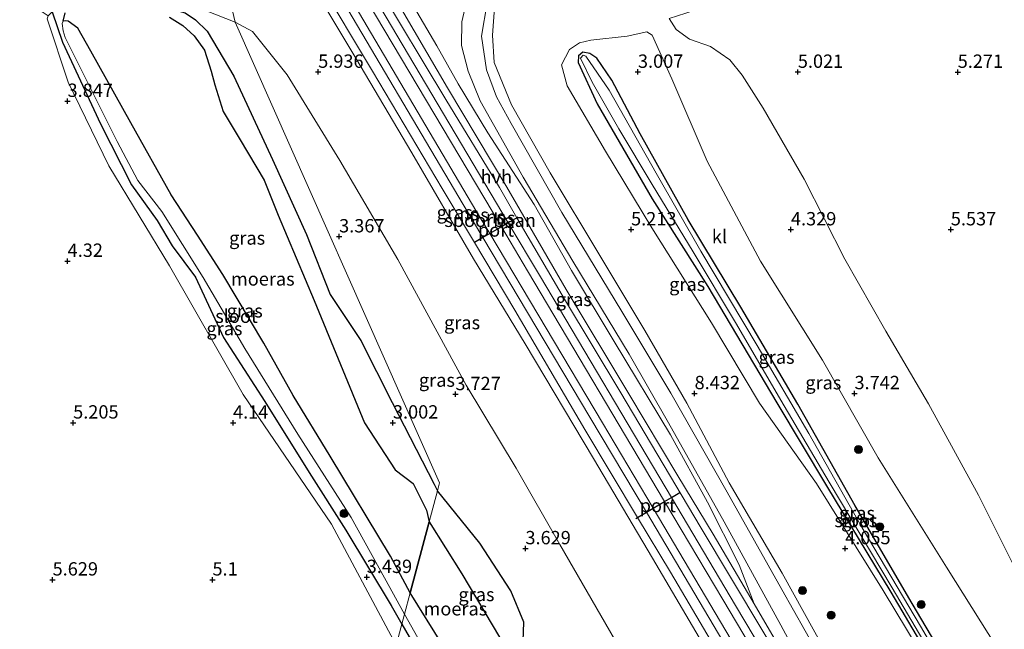
# Model space of a CAD drawing. Units: metres. Extents: x 139998 to 150008, y 437968 to 443752.
# Drawn here: x 142584 to 142769, y 441943 to 442057 of the extents above; entities that cross this region are included whole.
import ezdxf
from ezdxf.enums import TextEntityAlignment as Align

# ---------------------------------------------------------------- set-up
doc = ezdxf.new("R2010")
doc.units = ezdxf.units.M
doc.layers.get('0').update_dxf_attribs({"lineweight": 25})
for name, color, linetype, lineweight in [('B-ME-GR-BOOM-S-B1', 93, 'Continuous', 18), ('B-ME-GW-HOOGTEPUNT-S-B1', 10, 'Continuous', 25), ('B-ME-GW-INSTEEKWATERGANG-L-B1', 10, 'Continuous', 25), ('B-ME-GW-KRUINLIJN-L-B1', 93, 'Continuous', 18), ('B-ME-GW-TEENLIJN-L-B1', 93, 'Continuous', 18), ('B-ME-IE-GRASLAND-GV-B6', 93, 'Continuous', 18), ('B-ME-IE-GRONDWERKLIJN-GROND_INGERICHT-GV-B6', 253, 'Continuous', 18), ('B-ME-IE-HULPGEOMETRIE-L-B1', 53, 'Continuous', 18), ('B-ME-IE-MOERAS-GV-B6', 10, 'Continuous', 25), ('B-ME-OG-WATER-GV-B6', 153, 'Continuous', 18), ('B-ME-SB-SPOOR-GV-B6', 253, 'Continuous', 18), ('B-ME-SB-SPOOR-L-B1', 253, 'Continuous', 18), ('B-ME-VH-VERH_SOORT-HALF_VERHARDING-GV-B6', 8, 'IE-TERREINAFSCHEIDING-NATUURLIJK-HOUTWAL', 18), ('B-ME-VH-VERH_SOORT-KLINKERS-GV-B6', 8, 'IE-TERREINAFSCHEIDING-NATUURLIJK-HOUTWAL', 18), ('B-ME-VW-PORTAAL-L-B1', 10, 'Continuous', 25)]:
    doc.layers.add(name, color=color, linetype=linetype, lineweight=lineweight)
doc.styles.add('NLCS-ISO', font='NLCS-ISO.TTF')
doc.linetypes.add('IE-TERREINAFSCHEIDING-NATUURLIJK-HOUTWAL', pattern='A,7,-1.5,[67,NLCS.SHX,S=0.75,R=45,X=0,Y=0],-1.5,7,-1.5,[70,NLCS.SHX,S=0.75,R=0,X=0,Y=0],-1.5', length=20)

# ---------------------------------------------------------------- blocks, each defined once
blk = doc.blocks.new('boom')
blk.add_hatch(color=256).paths.add_polyline_path([(-0.75, 0, 1), (0.75, 0, 1)])
blk.add_circle((0, 0), 0.75)
blk = doc.blocks.new('hoogtepunt')
for p, q in [((-0.5, 0), (0.5, 0)), ((0, 0.5), (0, -0.5))]:
    blk.add_line(p, q)

msp = doc.modelspace()

# ---------------------------------------------------------------- linework, layer by layer
at = {"layer": 'B-ME-GW-INSTEEKWATERGANG-L-B1'}
msp.add_line((142655.557, 441943.702, 3.34), (142659.081, 441937.684, 3.23), dxfattribs=at)
for points in [[(142590.464, 442059.298, 2.978), (142593.01, 442060.238, 2.966), (142598.008, 442061.32, 3.074), (142605.453, 442059.983, 3.167), (142611.526, 442059.34, 3.119), (142614.925, 442058.396, 3.111), (142616.894, 442057.093, 3.107), (142619.081, 442054.971, 3.103), (142624.063, 442046.532, 3.058), (142631.329, 442030.913, 3.231), (142637.696, 442016.796, 3.078), (142642.155, 442005.555, 3.046), (142647.88, 441996.927, 3.01), (142653.79, 441985.283, 3.119), (142661.628, 441970.022, 3.01), (142662.264, 441968.75, 3.01)], [(142589.955, 442058.571, 3.014), (142591.906, 442052.899, 3.123), (142599.027, 442037.582, 3.323), (142604.862, 442026.114, 3.463), (142609.694, 442019.428, 3.287), (142612.485, 442014.679, 3.291), (142616.846, 442008.824, 3.247), (142622.104, 441997.502, 3.359), (142629.865, 441985.519, 3.415), (142638.224, 441972.204, 3.503), (142645.098, 441961.384, 3.383), (142653.6, 441947.217, 3.343), (142655.557, 441943.702, 3.34)], [(142772.474, 441911.924, 3.472), (142762.883, 441928.17, 3.195), (142751.35, 441947.627, 3.226), (142740.628, 441965.961, 3.187), (142729.901, 441985.002, 3.117), (142719.189, 442003.173, 3.042), (142709.341, 442019.549, 2.984), (142700.294, 442035.729, 3.019), (142695.024, 442045.759, 2.976), (142692.188, 442049.893, 3.066), (142690.836, 442050.759, 3.171), (142689.551, 442051.001, 3.21), (142688.729, 442050.365, 3.261), (142688.707, 442049.086, 3.253), (142692.251, 442041.352, 3.152), (142702.537, 442023.5, 3.105), (142713.028, 442007.093, 3.156), (142725.936, 441985.241, 3.163), (142735.281, 441969.664, 3.128), (142747.335, 441949.739, 3.195), (142758.76, 441930.438, 3.21), (142768.744, 441913.615, 3.343)], [(142676.055, 441929.848, 3.034), (142677.56, 441935.261, 3.034), (142678.294, 441938.821, 3.034), (142678.475, 441944.126, 3.034), (142676.072, 441949.969, 3.034), (142670.25, 441958.934, 3.253), (142662.264, 441968.75, 3.01)]]:
    msp.add_polyline3d(points, dxfattribs=at)
at = {"layer": 'B-ME-GW-KRUINLIJN-L-B1'}
for points in [[(142716.746, 441916.62, 12.127), (142721.628, 441919.654, 12.026), (142722.217, 441921.714, 11.959), (142721.44, 441924.209, 11.885), (142715.11, 441934.845, 11.674), (142702.65, 441956.111, 11.51), (142691.566, 441974.812, 11.263), (142678.709, 441996.342, 11.028), (142669.038, 442012.275, 10.845), (142657.433, 442032.138, 10.708), (142646.969, 442049.898, 10.497), (142639.426, 442062.471, 10.411), (142637.742, 442064.568, 10.344), (142637.018, 442066.727, 10.352), (142631.202, 442076.324, 10.321), (142628.136, 442081.052, 10.332), (142625.283, 442082.577, 10.328), (142622.905, 442083.297, 10.332), (142615.496, 442083.976, 9.988), (142611.566, 442083.977, 9.761)], [(142696.926, 442078.779, 9.05), (142688.99, 442077.019, 9.01), (142685.03, 442075.767, 9.194), (142681.351, 442073.311, 9.257), (142678.34, 442070.349, 9.28), (142674.853, 442064.566, 9.362), (142672.982, 442059.358, 9.46), (142672.571, 442054.24, 9.566), (142672.92, 442049.079, 9.664), (142676.137, 442041.149, 9.703), (142683.395, 442028.4, 9.617), (142692.725, 442012.908, 9.652), (142701.172, 441998.809, 9.691), (142709.061, 441985.196, 9.933), (142717.022, 441970.275, 10.477), (142726.959, 441953.29, 11.142), (142735.002, 441938.752, 11.865), (142743.189, 441925.985, 12.135), (142754.537, 441906.894, 12.456), (142762.693, 441893.649, 12.499), (142763.236, 441890.834, 12.577), (142762.742, 441889.832, 12.534)], [(142654.034, 442061.74, 10.567), (142664.127, 442044.369, 10.637), (142675.303, 442025.714, 10.884), (142686.453, 442006.512, 11.126), (142698.172, 441986.921, 11.345), (142707.388, 441971.579, 11.541), (142714.029, 441960.638, 11.619), (142721.676, 441947.55, 11.646)], [(142589.252, 442057.863, 3.338), (142589.053, 442057.263, 3.515), (142592.977, 442045.379, 3.763), (142600.579, 442029.677, 4.011), (142612.017, 442010.929, 3.863), (142625.802, 441986.799, 3.871), (142642.39, 441962.51, 3.707), (142654.51, 441939.794, 3.803)], [(142796.794, 441910.3, 5.232), (142793.873, 441911.095, 5.283), (142791.064, 441913.683, 5.487), (142787.55, 441919.464, 5.577), (142782.784, 441928.86, 5.612), (142774.956, 441943.84, 5.623), (142770.199, 441955.163, 5.678), (142763.789, 441967.926, 5.655), (142754.432, 441985.061, 5.756), (142746.408, 441998.678, 5.58), (142738.742, 442012.198, 5.506), (142731.054, 442027.227, 5.487), (142723.377, 442040.5, 5.287), (142719.478, 442046.686, 5.103), (142717.139, 442049.586, 4.779), (142713.518, 442052.119, 4.302), (142709.568, 442053.445, 3.805), (142707.057, 442055.273, 3.621), (142705.77, 442057.35, 3.601)]]:
    msp.add_polyline3d(points, dxfattribs=at)
at = {"layer": 'B-ME-GW-TEENLIJN-L-B1'}
for points in [[(142600.24, 442063.587, 3.451), (142601.949, 442063.195, 3.451), (142608.491, 442061.113, 3.339), (142612.96, 442059.759, 3.279), (142619.071, 442058.751, 3.323), (142624.324, 442056.635, 3.578)], [(142721.676, 441947.55, 11.646), (142718.896, 441954.892, 11.185), (142712.952, 441966.604, 10.614), (142706.03, 441979.221, 10.172), (142695.406, 441996.768, 9.871), (142687.455, 442010.092, 9.851), (142680.436, 442022.463, 9.902), (142671.705, 442035.901, 9.894), (142666.154, 442045.108, 9.785), (142662.165, 442052.235, 10.012), (142658.415, 442058.593, 10.145), (142655.561, 442061.426, 10.211), (142654.034, 442061.74, 10.567)], [(142624.324, 442056.635, 3.578), (142627.578, 442054.917, 3.719), (142634.056, 442046.752, 3.785), (142643.953, 442030.724, 4.016), (142654.827, 442012.144, 4.133), (142667.68, 441988.559, 4.016), (142677.031, 441972.979, 4.118), (142685.231, 441958.658, 4.098), (142695.472, 441940.906, 4.122), (142700.018, 441932.469, 4.356), (142698.233, 441928.715, 4.317), (142695.064, 441924.781, 4.063), (142692.588, 441922.387, 4.262)], [(142770.118, 441909.551, 3.574), (142759.582, 441927.375, 3.398), (142745.879, 441950.024, 3.382), (142733.428, 441970.143, 3.429), (142722.686, 441985.215, 3.594), (142713.712, 442000.278, 3.543), (142702.514, 442018.065, 3.629), (142693.828, 442032.455, 3.57), (142686.615, 442044.691, 3.601), (142685.533, 442048.63, 3.566), (142687.038, 442051.525, 3.594), (142688.937, 442052.799, 3.492), (142691.042, 442053.277, 3.175), (142697.848, 442054.039, 3.105), (142701.579, 442054.846, 3.171), (142702.589, 442054.205, 3.113), (142706.224, 442046.042, 3.144), (142712.908, 442030.552, 3.101), (142722.878, 442011.806, 3.12), (142734.531, 441993.225, 3.269), (142745.001, 441974.962, 3.351), (142757.765, 441954.447, 3.5), (142767.302, 441939.293, 3.515), (142779.104, 441917.224, 3.836)]]:
    msp.add_polyline3d(points, dxfattribs=at)
at = {"layer": 'B-ME-IE-GRASLAND-GV-B6'}
for points in [[(142773.697, 442077.993, 5.792), (142766.144, 442071.416, 4.841), (142761.316, 442068.347, 4.427), (142754.699, 442066.834, 4.212), (142742.973, 442065.096, 4.216), (142723.752, 442061.848, 4.212), (142713.581, 442059.867, 3.946), (142705.77, 442057.35, 3.601), (142707.057, 442055.273, 3.621), (142709.568, 442053.445, 3.805), (142713.518, 442052.119, 4.302), (142717.139, 442049.586, 4.779), (142719.478, 442046.686, 5.103), (142723.377, 442040.5, 5.287), (142731.054, 442027.227, 5.487), (142738.742, 442012.198, 5.506), (142746.408, 441998.678, 5.58), (142754.432, 441985.061, 5.756), (142763.789, 441967.926, 5.655), (142770.199, 441955.163, 5.678)], [(142624.324, 442056.635, 3.578), (142619.071, 442058.751, 3.323), (142612.96, 442059.759, 3.279), (142608.491, 442061.113, 3.339), (142601.949, 442063.195, 3.451), (142600.24, 442063.587, 3.451), (142602.53, 442064.529, 3.691), (142605.28, 442066.602, 4.196), (142606.538, 442066.205, 4.196), (142609.182, 442064.71, 4.115), (142610.627, 442064.024, 4.043), (142613.987, 442063.471, 3.967), (142622.48, 442064.447, 4.42), (142624.324, 442056.635, 3.578)], [(142624.324, 442056.635, 3.578), (142622.48, 442064.447, 4.42)], [(142639.8995, 442064.5435, 10.5111), (142650.096, 442047.488, 10.622), (142663.166, 442025.439, 10.809), (142669.2221, 442015.3115, 10.9343), (142676.8, 442002.639, 11.091), (142689.913, 441980.259, 11.314), (142699.8393, 441963.7527, 11.5188), (142706.002, 441953.505, 11.646), (142715.711, 441937.049, 11.736), (142724.656, 441922.637, 12.139), (142733.3753, 441908.0591, 12.2457)], [(142733.3753, 441908.0591, 12.2457), (142737.235, 441901.606, 12.293), (142721.443, 441908.896, 12.261), (142717.764, 441914.98, 12.46), (142716.746, 441916.62, 12.127), (142721.628, 441919.654, 12.026), (142722.217, 441921.714, 11.959), (142721.44, 441924.209, 11.885), (142715.11, 441934.845, 11.674), (142702.65, 441956.111, 11.51), (142691.566, 441974.812, 11.263), (142678.709, 441996.342, 11.028), (142669.038, 442012.275, 10.845), (142657.433, 442032.138, 10.708), (142646.969, 442049.898, 10.497), (142639.426, 442062.471, 10.411)], [(142639.426, 442062.471, 10.411), (142646.969, 442049.898, 10.497), (142657.433, 442032.138, 10.708), (142669.038, 442012.275, 10.845), (142678.709, 441996.342, 11.028), (142691.566, 441974.812, 11.263), (142702.65, 441956.111, 11.51), (142715.11, 441934.845, 11.674)], [(142718.896, 441954.892, 11.185), (142721.676, 441947.55, 11.646), (142714.029, 441960.638, 11.619), (142707.388, 441971.579, 11.541), (142698.172, 441986.921, 11.345), (142686.453, 442006.512, 11.126), (142675.303, 442025.714, 10.884), (142664.127, 442044.369, 10.637), (142654.034, 442061.74, 10.567), (142655.561, 442061.426, 10.211), (142658.415, 442058.593, 10.145), (142662.165, 442052.235, 10.012), (142666.154, 442045.108, 9.785), (142671.705, 442035.901, 9.894), (142680.436, 442022.463, 9.902), (142687.455, 442010.092, 9.851), (142695.406, 441996.768, 9.871), (142706.03, 441979.221, 10.172), (142712.952, 441966.604, 10.614), (142718.896, 441954.892, 11.185)], [(142667.883, 442061.403, 9.581), (142666.872, 442056.69, 9.628), (142666.804, 442052.263, 9.671), (142668.005, 442047.468, 9.722), (142670.3, 442041.887, 9.777), (142678.366, 442027.603, 9.843), (142687.706, 442011.839, 9.773), (142698.221, 441994.362, 9.836), (142705.607, 441981.469, 10.078), (142716.095, 441962.919, 10.72), (142726.732, 441943.518, 11.678), (142735.111, 441927.949, 12.217)], [(142762.742, 441889.832, 12.534), (142761.339, 441890.479, 12.621), (142761.877, 441890.914, 12.659), (142755.442, 441901.711, 12.562), (142745.228, 441918.806, 12.413), (142735.667, 441934.709, 12.053), (142726.913, 441950.243, 11.373), (142716.637, 441968.514, 10.559), (142706.044, 441987.062, 9.953), (142696.867, 442002.395, 9.75), (142685.642, 442020.965, 9.742), (142676.098, 442037.618, 9.742), (142673.341, 442042.646, 9.738), (142671.5, 442047.703, 9.679), (142670.517, 442054.004, 9.64), (142671.581, 442060.309, 9.515)], [(142654.51, 441939.794, 3.803), (142642.39, 441962.51, 3.707), (142625.802, 441986.799, 3.871), (142612.017, 442010.929, 3.863), (142600.579, 442029.677, 4.011), (142592.977, 442045.379, 3.763), (142589.053, 442057.263, 3.515), (142589.252, 442057.863, 3.338), (142589.955, 442058.571, 3.014), (142591.906, 442052.899, 3.123), (142599.027, 442037.582, 3.323), (142604.862, 442026.114, 3.463), (142609.694, 442019.428, 3.287), (142612.485, 442014.679, 3.291), (142616.846, 442008.824, 3.247), (142622.104, 441997.502, 3.359), (142629.865, 441985.519, 3.415), (142638.224, 441972.204, 3.503), (142645.098, 441961.384, 3.383), (142653.6, 441947.217, 3.343), (142655.557, 441943.702, 3.34), (142654.51, 441939.794, 3.803)], [(142655.557, 441943.702, 3.34), (142653.6, 441947.217, 3.343), (142645.098, 441961.384, 3.383), (142638.224, 441972.204, 3.503), (142629.865, 441985.519, 3.415), (142622.104, 441997.502, 3.359), (142616.846, 442008.824, 3.247), (142612.485, 442014.679, 3.291), (142609.694, 442019.428, 3.287), (142604.862, 442026.114, 3.463), (142599.027, 442037.582, 3.323), (142591.906, 442052.899, 3.123), (142589.955, 442058.571, 3.014)], [(142592.409, 442058.408, 2.73), (142592.013, 442056.833, 2.802), (142591.859, 442056.382, 2.802), (142592.038, 442055.018, 2.806), (142592.411, 442053.778, 2.81), (142595.048, 442048.5, 2.814), (142602.172, 442034.282, 2.83), (142606.079, 442026.945, 2.846), (142610.577, 442021.115, 2.83), (142618.291, 442008.771, 2.81), (142626.12, 441995.442, 2.83), (142636.1, 441979.374, 2.802), (142646.05, 441963.739, 2.75), (142652.306, 441952.414, 2.766), (142656.074, 441945.633, 2.785), (142655.557, 441943.702, 3.34)], [(142614.925, 442058.396, 3.111), (142616.894, 442057.093, 3.107), (142619.081, 442054.971, 3.103), (142624.063, 442046.532, 3.058), (142631.329, 442030.913, 3.231), (142637.696, 442016.796, 3.078), (142642.155, 442005.555, 3.046), (142647.88, 441996.927, 3.01), (142653.79, 441985.283, 3.119), (142661.628, 441970.022, 3.01), (142662.264, 441968.75, 3.01), (142660.709, 441962.941, 2.73), (142660.231, 441965.119, 2.73), (142657.723, 441970.094, 2.73), (142654.34, 441972.664, 2.73), (142648.57, 441981.49, 2.73), (142639.112, 442004.423, 2.73), (142632.358, 442020.445, 2.73), (142629.77, 442027.046, 2.73), (142625.252, 442034.597, 2.73), (142622.057, 442039.874, 2.73), (142620.48, 442044.879, 2.73), (142619.785, 442047.442, 2.73), (142618.531, 442051.382, 2.73), (142616.591, 442054.105, 2.73), (142614.508, 442056.019, 2.73), (142611.984, 442057.567, 2.73)], [(142662.264, 441968.75, 3.01), (142661.628, 441970.022, 3.01), (142653.79, 441985.283, 3.119), (142647.88, 441996.927, 3.01), (142642.155, 442005.555, 3.046), (142637.696, 442016.796, 3.078), (142631.329, 442030.913, 3.231), (142624.063, 442046.532, 3.058), (142619.081, 442054.971, 3.103), (142616.894, 442057.093, 3.107), (142614.925, 442058.396, 3.111)], [(142619.071, 442058.751, 3.323), (142624.324, 442056.635, 3.578), (142662.656, 441970.214, 3.14), (142662.264, 441968.75, 3.01)], [(142731.121, 441931.374, 12.198), (142721.676, 441947.55, 11.646), (142718.896, 441954.892, 11.185), (142712.952, 441966.604, 10.614), (142706.03, 441979.221, 10.172), (142695.406, 441996.768, 9.871), (142687.455, 442010.092, 9.851), (142680.436, 442022.463, 9.902), (142671.705, 442035.901, 9.894), (142666.154, 442045.108, 9.785), (142662.165, 442052.235, 10.012), (142658.415, 442058.593, 10.145)], [(142778.875, 441882.384, 4.325), (142762.742, 441889.832, 12.534), (142763.236, 441890.834, 12.577), (142762.693, 441893.649, 12.499), (142754.537, 441906.894, 12.456), (142743.189, 441925.985, 12.135), (142735.002, 441938.752, 11.865), (142726.959, 441953.29, 11.142), (142717.022, 441970.275, 10.477), (142709.061, 441985.196, 9.933), (142701.172, 441998.809, 9.691), (142692.725, 442012.908, 9.652), (142683.395, 442028.4, 9.617), (142676.137, 442041.149, 9.703), (142672.92, 442049.079, 9.664), (142672.571, 442054.24, 9.566), (142672.982, 442059.358, 9.46)], [(142672.982, 442059.358, 9.46), (142672.571, 442054.24, 9.566), (142672.92, 442049.079, 9.664), (142676.137, 442041.149, 9.703), (142683.395, 442028.4, 9.617), (142692.725, 442012.908, 9.652), (142701.172, 441998.809, 9.691), (142709.061, 441985.196, 9.933), (142717.022, 441970.275, 10.477), (142726.959, 441953.29, 11.142), (142735.002, 441938.752, 11.865), (142743.189, 441925.985, 12.135), (142754.537, 441906.894, 12.456), (142762.693, 441893.649, 12.499), (142763.236, 441890.834, 12.577), (142762.742, 441889.832, 12.534)], [(142695.472, 441940.906, 4.122), (142685.231, 441958.658, 4.098), (142677.031, 441972.979, 4.118), (142667.68, 441988.559, 4.016), (142654.827, 442012.144, 4.133), (142643.953, 442030.724, 4.016), (142634.056, 442046.752, 3.785), (142627.578, 442054.917, 3.719), (142624.324, 442056.635, 3.578)], [(142692.139, 441922.423, 3.806), (142676.055, 441929.848, 3.034), (142677.56, 441935.261, 3.034), (142678.294, 441938.821, 3.034), (142678.475, 441944.126, 3.034), (142676.072, 441949.969, 3.034), (142670.25, 441958.934, 3.253), (142662.264, 441968.75, 3.01), (142662.656, 441970.214, 3.14), (142624.324, 442056.635, 3.578), (142627.578, 442054.917, 3.719), (142634.056, 442046.752, 3.785), (142643.953, 442030.724, 4.016), (142654.827, 442012.144, 4.133), (142667.68, 441988.559, 4.016), (142677.031, 441972.979, 4.118), (142685.231, 441958.658, 4.098), (142695.472, 441940.906, 4.122), (142700.018, 441932.469, 4.356), (142698.233, 441928.715, 4.317), (142695.064, 441924.781, 4.063), (142692.588, 441922.387, 4.262), (142692.139, 441922.423, 3.806)], [(142770.118, 441909.551, 3.574), (142759.582, 441927.375, 3.398), (142745.879, 441950.024, 3.382), (142733.428, 441970.143, 3.429), (142722.686, 441985.215, 3.594), (142713.712, 442000.278, 3.543), (142702.514, 442018.065, 3.629), (142693.828, 442032.455, 3.57), (142686.615, 442044.691, 3.601), (142685.533, 442048.63, 3.566), (142687.038, 442051.525, 3.594), (142688.937, 442052.799, 3.492), (142691.042, 442053.277, 3.175), (142697.848, 442054.039, 3.105), (142701.579, 442054.846, 3.171), (142702.589, 442054.205, 3.113), (142706.224, 442046.042, 3.144), (142712.908, 442030.552, 3.101), (142722.878, 442011.806, 3.12), (142734.531, 441993.225, 3.269), (142745.001, 441974.962, 3.351), (142757.765, 441954.447, 3.5), (142767.302, 441939.293, 3.515), (142779.104, 441917.224, 3.836)], [(142779.104, 441917.224, 3.836), (142767.302, 441939.293, 3.515), (142757.765, 441954.447, 3.5), (142745.001, 441974.962, 3.351), (142734.531, 441993.225, 3.269), (142722.878, 442011.806, 3.12), (142712.908, 442030.552, 3.101), (142706.224, 442046.042, 3.144), (142702.589, 442054.205, 3.113), (142701.579, 442054.846, 3.171), (142697.848, 442054.039, 3.105), (142691.042, 442053.277, 3.175), (142688.937, 442052.799, 3.492), (142687.038, 442051.525, 3.594), (142685.533, 442048.63, 3.566), (142686.615, 442044.691, 3.601), (142693.828, 442032.455, 3.57), (142702.514, 442018.065, 3.629), (142713.712, 442000.278, 3.543), (142722.686, 441985.215, 3.594), (142733.428, 441970.143, 3.429), (142745.879, 441950.024, 3.382), (142759.582, 441927.375, 3.398), (142770.118, 441909.551, 3.574)], [(142772.474, 441911.924, 3.472), (142762.883, 441928.17, 3.195), (142751.35, 441947.627, 3.226), (142740.628, 441965.961, 3.187), (142729.901, 441985.002, 3.117), (142719.189, 442003.173, 3.042), (142709.341, 442019.549, 2.984), (142700.294, 442035.729, 3.019), (142695.024, 442045.759, 2.976), (142692.188, 442049.893, 3.066), (142690.836, 442050.759, 3.171), (142689.551, 442051.001, 3.21), (142688.729, 442050.365, 3.261), (142688.707, 442049.086, 3.253), (142692.251, 442041.352, 3.152), (142702.537, 442023.5, 3.105), (142713.028, 442007.093, 3.156), (142725.936, 441985.241, 3.163), (142735.281, 441969.664, 3.128), (142747.335, 441949.739, 3.195), (142758.76, 441930.438, 3.21), (142768.744, 441913.615, 3.343)], [(142768.744, 441913.615, 3.343), (142758.76, 441930.438, 3.21), (142747.335, 441949.739, 3.195), (142735.281, 441969.664, 3.128), (142725.936, 441985.241, 3.163), (142713.028, 442007.093, 3.156), (142702.537, 442023.5, 3.105), (142692.251, 442041.352, 3.152), (142688.707, 442049.086, 3.253), (142688.729, 442050.365, 3.261), (142689.551, 442051.001, 3.21), (142690.836, 442050.759, 3.171), (142692.188, 442049.893, 3.066), (142695.024, 442045.759, 2.976), (142700.294, 442035.729, 3.019), (142709.341, 442019.549, 2.984), (142719.189, 442003.173, 3.042), (142729.901, 441985.002, 3.117), (142740.628, 441965.961, 3.187), (142751.35, 441947.627, 3.226), (142762.883, 441928.17, 3.195), (142772.474, 441911.924, 3.472)], [(142776.857, 441902.804, 2.87), (142765.514, 441921.837, 2.851), (142752.891, 441943.362, 2.882), (142741.994, 441961.8, 2.878), (142731.959, 441979.508, 2.87), (142722.272, 441996.005, 2.854), (142711.694, 442013.719, 2.843), (142703.309, 442028.301, 2.886), (142694.511, 442043.902, 2.886), (142690.126, 442050.304, 2.941), (142689.635, 442050.463, 2.941), (142689.141, 442049.932, 2.933), (142691.296, 442045.424, 2.905), (142696.325, 442036.675, 2.882), (142702.553, 442026.193, 2.878), (142710.26, 442013.584, 2.831), (142718.188, 442000.32, 2.788), (142727.33, 441984.685, 2.792), (142735.798, 441970.378, 2.827), (142747.581, 441950.571, 2.823), (142759.104, 441931.038, 2.839), (142771.471, 441910.017, 2.827)], [(142676.055, 441929.848, 3.034), (142672.577, 441931.454, 2.794), (142673.685, 441933.04, 2.729), (142674.657, 441938.154, 2.729), (142673.906, 441941.272, 2.729), (142666.855, 441953.165, 2.729), (142660.709, 441962.941, 2.73), (142662.264, 441968.75, 3.01), (142670.25, 441958.934, 3.253), (142676.072, 441949.969, 3.034), (142678.475, 441944.126, 3.034), (142678.294, 441938.821, 3.034), (142677.56, 441935.261, 3.034), (142676.055, 441929.848, 3.034)], [(142661.122, 441936.742, 2.775), (142659.081, 441937.684, 3.23), (142655.557, 441943.702, 3.34), (142656.074, 441945.633, 2.785), (142661.122, 441936.742, 2.775)], [(142659.081, 441937.684, 3.23), (142654.51, 441939.794, 3.803), (142655.557, 441943.702, 3.34), (142659.081, 441937.684, 3.23)]]:
    msp.add_polyline3d(points, dxfattribs=at)
at = {"layer": 'B-ME-IE-GRONDWERKLIJN-GROND_INGERICHT-GV-B6'}
for points in [[(142770.199, 441955.163, 5.678), (142763.789, 441967.926, 5.655), (142754.432, 441985.061, 5.756), (142746.408, 441998.678, 5.58), (142738.742, 442012.198, 5.506), (142731.054, 442027.227, 5.487), (142723.377, 442040.5, 5.287), (142719.478, 442046.686, 5.103), (142717.139, 442049.586, 4.779), (142713.518, 442052.119, 4.302), (142709.568, 442053.445, 3.805), (142707.057, 442055.273, 3.621), (142705.77, 442057.35, 3.601), (142713.581, 442059.867, 3.946), (142723.752, 442061.848, 4.212), (142742.973, 442065.096, 4.216), (142754.699, 442066.834, 4.212), (142761.316, 442068.347, 4.427), (142766.144, 442071.416, 4.841), (142772.52, 442069.99, 4.955)], [(142577.803, 442058.008, 3.435), (142584.913, 442060.735, 3.591), (142589.252, 442057.863, 3.338), (142589.053, 442057.263, 3.515), (142592.977, 442045.379, 3.763), (142600.579, 442029.677, 4.011), (142612.017, 442010.929, 3.863), (142625.802, 441986.799, 3.871), (142642.39, 441962.51, 3.707), (142654.51, 441939.794, 3.803), (142641.381, 441890.76, 4.188)]]:
    msp.add_polyline3d(points, dxfattribs=at)
at = {"layer": 'B-ME-IE-HULPGEOMETRIE-L-B1'}
msp.add_polyline3d([(142582.022, 442114.664, 3.703), (142586.404, 442114.054, 4.097), (142588.132, 442113.813, 4.318), (142592.499, 442113.205, 5.828), (142598, 442112.439, 5.696), (142606.437, 442094.736, 6.371), (142609.209, 442088.725, 9.561), (142610.2703, 442086.587, 9.6511), (142611.566, 442083.977, 9.761), (142622.48, 442064.447, 4.42), (142624.324, 442056.635, 3.578), (142662.656, 441970.214, 3.14), (142662.264, 441968.75, 3.01), (142660.709, 441962.941, 2.73), (142657.133, 441949.587, 2.786), (142656.074, 441945.633, 2.785), (142655.557, 441943.702, 3.34), (142654.51, 441939.794, 3.803)], dxfattribs=at)
at = {"layer": 'B-ME-IE-MOERAS-GV-B6'}
for points in [[(142657.133, 441949.587, 2.786), (142653.488, 441956.5, 2.786), (142642.159, 441975.275, 2.786), (142635.224, 441986.617, 2.786), (142629.714, 441996.422, 2.786), (142622.008, 442009.314, 2.786), (142617.234, 442016.7, 2.786), (142612.317, 442024.24, 2.786), (142604.752, 442037.766, 2.786), (142597.226, 442051.228, 2.786), (142594.772, 442055.533, 2.794), (142592.949, 442056.833, 2.794), (142592.466, 442056.889, 2.794), (142592.013, 442056.833, 2.802), (142592.409, 442058.408, 2.73)], [(142611.984, 442057.567, 2.73), (142614.508, 442056.019, 2.73), (142616.591, 442054.105, 2.73), (142618.531, 442051.382, 2.73), (142619.785, 442047.442, 2.73), (142620.48, 442044.879, 2.73), (142622.057, 442039.874, 2.73), (142625.252, 442034.597, 2.73), (142629.77, 442027.046, 2.73), (142632.358, 442020.445, 2.73), (142639.112, 442004.423, 2.73), (142648.57, 441981.49, 2.73), (142654.34, 441972.664, 2.73), (142657.723, 441970.094, 2.73), (142660.231, 441965.119, 2.73), (142660.709, 441962.941, 2.73), (142657.133, 441949.587, 2.786)], [(142672.577, 441931.454, 2.794), (142667.832, 441934.329, 2.784), (142663.25, 441939.845, 2.784), (142657.133, 441949.587, 2.786), (142660.709, 441962.941, 2.73), (142666.855, 441953.165, 2.729), (142673.906, 441941.272, 2.729), (142674.657, 441938.154, 2.729), (142673.685, 441933.04, 2.729), (142672.577, 441931.454, 2.794)]]:
    msp.add_polyline3d(points, dxfattribs=at)
at = {"layer": 'B-ME-OG-WATER-GV-B6'}
for points in [[(142656.074, 441945.633, 2.785), (142652.306, 441952.414, 2.766), (142646.05, 441963.739, 2.75), (142636.1, 441979.374, 2.802), (142626.12, 441995.442, 2.83), (142618.291, 442008.771, 2.81), (142610.577, 442021.115, 2.83), (142606.079, 442026.945, 2.846), (142602.172, 442034.282, 2.83), (142595.048, 442048.5, 2.814), (142592.411, 442053.778, 2.81), (142592.038, 442055.018, 2.806), (142591.859, 442056.382, 2.802), (142592.013, 442056.833, 2.802), (142592.466, 442056.889, 2.794), (142592.949, 442056.833, 2.794), (142594.772, 442055.533, 2.794), (142597.226, 442051.228, 2.786), (142604.752, 442037.766, 2.786), (142612.317, 442024.24, 2.786), (142617.234, 442016.7, 2.786), (142622.008, 442009.314, 2.786), (142629.714, 441996.422, 2.786), (142635.224, 441986.617, 2.786), (142642.159, 441975.275, 2.786), (142653.488, 441956.5, 2.786), (142657.133, 441949.587, 2.786), (142656.074, 441945.633, 2.785)], [(142771.471, 441910.017, 2.827), (142759.104, 441931.038, 2.839), (142747.581, 441950.571, 2.823), (142735.798, 441970.378, 2.827), (142727.33, 441984.685, 2.792), (142718.188, 442000.32, 2.788), (142710.26, 442013.584, 2.831), (142702.553, 442026.193, 2.878), (142696.325, 442036.675, 2.882), (142691.296, 442045.424, 2.905), (142689.141, 442049.932, 2.933), (142689.635, 442050.463, 2.941), (142690.126, 442050.304, 2.941), (142694.511, 442043.902, 2.886), (142703.309, 442028.301, 2.886), (142711.694, 442013.719, 2.843), (142722.272, 441996.005, 2.854), (142731.959, 441979.508, 2.87), (142741.994, 441961.8, 2.878), (142752.891, 441943.362, 2.882), (142765.514, 441921.837, 2.851), (142776.857, 441902.804, 2.87)], [(142672.577, 441931.454, 2.794), (142661.122, 441936.742, 2.775), (142656.074, 441945.633, 2.785), (142657.133, 441949.587, 2.786), (142663.25, 441939.845, 2.784), (142667.832, 441934.329, 2.784), (142672.577, 441931.454, 2.794)]]:
    msp.add_polyline3d(points, dxfattribs=at)
at = {"layer": 'B-ME-SB-SPOOR-GV-B6'}
for points in [[(142742.373, 441908.11, 12.495), (142749.815, 441895.799, 12.566), (142748.46, 441896.425, 12.5366), (142746.065, 441897.53, 12.4846), (142742.139, 441899.342, 12.3994), (142739.746, 441900.447, 12.3475), (142737.235, 441901.606, 12.293), (142733.3753, 441908.0591, 12.2457), (142724.656, 441922.637, 12.139), (142715.711, 441937.049, 11.736), (142706.002, 441953.505, 11.646), (142699.8393, 441963.7527, 11.5188), (142689.913, 441980.259, 11.314), (142676.8, 442002.639, 11.091), (142669.2221, 442015.3115, 10.9343), (142663.166, 442025.439, 10.809), (142650.096, 442047.488, 10.622), (142639.8995, 442064.5435, 10.5111)], [(142650.885, 442063.707, 10.63), (142663.851, 442042.134, 10.712), (142673.893, 442025.627, 10.993), (142677.1878, 442019.9676, 11.0406), (142686.081, 442004.692, 11.169), (142696.654, 441987.153, 11.404), (142711.552, 441962.081, 11.607), (142723.351, 441942.439, 11.862), (142736.608, 441920.385, 12.296), (142742.603, 441909.924, 12.479), (142742.662, 441909.062, 12.495), (142742.373, 441908.11, 12.495)]]:
    msp.add_polyline3d(points, dxfattribs=at)
at = {"layer": 'B-ME-SB-SPOOR-L-B1'}
for points in [[(142748.46, 441896.425, 12.578), (142739.3914, 441911.6737, 12.4181), (142718.225, 441947.265, 12.045), (142706.1907, 441967.5109, 11.8407), (142681.593, 442008.893, 11.423), (142675.5705, 442019.0223, 11.3245), (142654.633, 442054.237, 10.982), (142646.2676, 442068.3814, 10.8556), (142638.0854, 442082.2161, 10.7319), (142629.757, 442096.298, 10.606), (142617.0136, 442117.7666, 10.3773), (142608.413, 442132.256, 10.223), (142607.8483, 442133.2083, 10.212), (142607.1123, 442134.4492, 10.1977), (142605.3093, 442137.4895, 10.1627), (142604.5504, 442138.7692, 10.148), (142601.772, 442143.454, 10.094)], [(142742.139, 441899.342, 12.5), (142735.9967, 441909.6341, 12.4056), (142717.401, 441940.793, 12.12), (142702.7609, 441965.4814, 11.8397), (142693.272, 441981.483, 11.658), (142672.101, 442016.9943, 11.324), (142669.5, 442021.357, 11.283), (142644.387, 442063.82, 10.888), (142642.8858, 442066.3433, 10.8659), (142632.0086, 442084.6265, 10.7058), (142621.017, 442103.102, 10.544), (142613.4662, 442115.7678, 10.3734), (142605.434, 442129.241, 10.192), (142604.3066, 442131.1429, 10.1719), (142603.5757, 442132.376, 10.1588), (142601.7443, 442135.4655, 10.1261), (142601.0266, 442136.6763, 10.1133), (142598.045, 442141.706, 10.06)], [(142746.065, 441897.53, 12.561), (142738.1112, 441910.9045, 12.4208), (142715.83, 441948.371, 12.028), (142704.9053, 441966.7503, 11.8425), (142679.198, 442009.999, 11.406), (142674.2811, 442018.2686, 11.3256), (142652.237, 442055.344, 10.965), (142644.9837, 442067.6076, 10.8554), (142635.8096, 442083.1188, 10.7167), (142627.36, 442097.405, 10.589), (142615.7102, 442117.0322, 10.3799), (142606.5561, 442132.4547, 10.2157), (142606.017, 442133.363, 10.206), (142605.8216, 442133.6926, 10.2022), (142604.008, 442136.7507, 10.167), (142603.264, 442138.0052, 10.1525), (142600.411, 442142.816, 10.097)], [(142739.746, 441900.447, 12.484), (142734.7207, 441908.8674, 12.4068), (142715.008, 441941.898, 12.104), (142701.4745, 441964.7203, 11.8449), (142690.879, 441982.588, 11.642), (142670.8149, 442016.2425, 11.3255), (142667.107, 442022.462, 11.267), (142641.994, 442064.925, 10.872), (142641.6083, 442065.5734, 10.8663), (142629.737, 442085.5276, 10.6916), (142618.624, 442104.207, 10.528), (142612.168, 442115.0363, 10.3822), (142603.041, 442130.346, 10.176), (142603.0151, 442130.3897, 10.1755), (142602.2859, 442131.6199, 10.1624), (142600.4441, 442134.7273, 10.1294), (142599.7414, 442135.9129, 10.1168), (142596.686, 442141.068, 10.062)]]:
    msp.add_polyline3d(points, dxfattribs=at)
at = {"layer": 'B-ME-VH-VERH_SOORT-HALF_VERHARDING-GV-B6'}
for points in [[(142742.605, 441911.432, 12.495), (142742.603, 441909.924, 12.479), (142736.608, 441920.385, 12.296), (142723.351, 441942.439, 11.862), (142711.552, 441962.081, 11.607), (142696.654, 441987.153, 11.404), (142686.081, 442004.692, 11.169), (142677.1878, 442019.9676, 11.0406), (142673.893, 442025.627, 10.993), (142663.851, 442042.134, 10.712), (142650.885, 442063.707, 10.63)], [(142654.034, 442061.74, 10.567), (142664.127, 442044.369, 10.637), (142675.303, 442025.714, 10.884), (142686.453, 442006.512, 11.126), (142698.172, 441986.921, 11.345), (142707.388, 441971.579, 11.541), (142714.029, 441960.638, 11.619), (142721.676, 441947.55, 11.646), (142731.121, 441931.374, 12.198), (142738.464, 441919.614, 12.303), (142742.417, 441913.017, 12.499), (142742.605, 441911.432, 12.495)]]:
    msp.add_polyline3d(points, dxfattribs=at)
at = {"layer": 'B-ME-VH-VERH_SOORT-KLINKERS-GV-B6'}
for points in [[(142735.111, 441927.949, 12.217), (142726.732, 441943.518, 11.678), (142716.095, 441962.919, 10.72), (142705.607, 441981.469, 10.078), (142698.221, 441994.362, 9.836), (142687.706, 442011.839, 9.773), (142678.366, 442027.603, 9.843), (142670.3, 442041.887, 9.777), (142668.005, 442047.468, 9.722), (142666.804, 442052.263, 9.671), (142666.872, 442056.69, 9.628), (142667.883, 442061.403, 9.581)], [(142671.581, 442060.309, 9.515), (142670.517, 442054.004, 9.64), (142671.5, 442047.703, 9.679), (142673.341, 442042.646, 9.738), (142676.098, 442037.618, 9.742), (142685.642, 442020.965, 9.742), (142696.867, 442002.395, 9.75), (142706.044, 441987.062, 9.953), (142716.637, 441968.514, 10.559), (142726.913, 441950.243, 11.373), (142735.667, 441934.709, 12.053)]]:
    msp.add_polyline3d(points, dxfattribs=at)
at = {"layer": 'B-ME-VW-PORTAAL-L-B1'}
for points in [[(142677.351, 442020.063, 19.222), (142677.1878, 442019.9676, 19.223), (142675.5705, 442019.0223, 19.2331), (142674.2811, 442018.2686, 19.2411), (142672.101, 442016.9943, 19.2547), (142670.8149, 442016.2425, 19.2627), (142669.2221, 442015.3115, 19.2726), (142669.158, 442015.274, 19.273)], [(142699.49, 441963.546, 19.867), (142699.8393, 441963.7527, 19.8673), (142701.4745, 441964.7203, 19.8689), (142702.7609, 441965.4814, 19.8702), (142704.9053, 441966.7503, 19.8723), (142706.1907, 441967.5109, 19.8735), (142707.749, 441968.433, 19.875)]]:
    msp.add_polyline3d(points, dxfattribs=at)

# ---------------------------------------------------------------- block references
at = {"layer": 'B-ME-GR-BOOM-S-B1', "rotation": 90}
for p in [(142741.289, 441976.501, 3.332), (142644.736, 441964.464, 3.026), (142745.308, 441962.015, 3.32), (142730.77, 441950.024, 10.176), (142753.052, 441947.396, 3.359), (142736.125, 441945.428, 8.944)]:
    msp.add_blockref('boom', p, dxfattribs=at)
at = {"layer": 'B-ME-GW-HOOGTEPUNT-S-B1', "rotation": 90}
for p in [(142639.89, 442047.316, 5.936), (142639.89, 442047.316, 5.936), (142699.894, 442047.311, 3.007), (142699.894, 442047.311, 3.007), (142729.896, 442047.309, 5.021), (142729.896, 442047.309, 5.021), (142759.895, 442047.308, 5.271), (142759.895, 442047.308, 5.271), (142592.863, 442041.854, 3.847), (142592.863, 442041.854, 3.847), (142698.603, 442017.753, 5.213), (142698.603, 442017.753, 5.213), (142728.602, 442017.755, 4.329), (142728.602, 442017.755, 4.329), (142758.602, 442017.757, 5.537), (142758.602, 442017.757, 5.537), (142643.817, 442016.437, 3.367), (142643.817, 442016.437, 3.367), (142592.875, 442011.852, 4.32), (142592.875, 442011.852, 4.32), (142665.629, 441986.848, 3.727), (142665.629, 441986.848, 3.727), (142710.524, 441987.031, 8.432), (142710.524, 441987.031, 8.432), (142740.526, 441987.028, 3.742), (142740.526, 441987.028, 3.742), (142593.913, 441981.522, 5.205), (142593.913, 441981.522, 5.205), (142623.915, 441981.521, 4.14), (142623.915, 441981.521, 4.14), (142653.918, 441981.52, 3.002), (142653.918, 441981.52, 3.002), (142678.779, 441957.934, 3.629), (142678.779, 441957.934, 3.629), (142738.778, 441957.939, 4.055), (142738.778, 441957.939, 4.055), (142648.995, 441952.548, 3.439), (142648.995, 441952.548, 3.439), (142590.054, 441952.078, 5.629), (142590.054, 441952.078, 5.629), (142620.053, 441952.078, 5.1), (142620.053, 441952.078, 5.1)]:
    msp.add_blockref('hoogtepunt', p, dxfattribs=at)

# ---------------------------------------------------------------- texts
at = {"layer": 'B-ME-GW-HOOGTEPUNT-S-B1', "ltscale": 0.2, "style": 'NLCS-ISO'}
for s, p in [('5.936', (142639.89, 442047.316, 5.936)), ('5.936', (142639.89, 442047.316, 5.936)), ('3.007', (142699.894, 442047.311, 3.007)), ('3.007', (142699.894, 442047.311, 3.007)), ('5.021', (142729.896, 442047.309, 5.021)), ('5.021', (142729.896, 442047.309, 5.021)), ('5.271', (142759.895, 442047.308, 5.271)), ('5.271', (142759.895, 442047.308, 5.271)), ('3.847', (142592.863, 442041.854, 3.847)), ('3.847', (142592.863, 442041.854, 3.847)), ('5.213', (142698.603, 442017.753, 5.213)), ('5.213', (142698.603, 442017.753, 5.213)), ('4.329', (142728.602, 442017.755, 4.329)), ('4.329', (142728.602, 442017.755, 4.329)), ('5.537', (142758.602, 442017.757, 5.537)), ('5.537', (142758.602, 442017.757, 5.537)), ('3.367', (142643.817, 442016.437, 3.367)), ('3.367', (142643.817, 442016.437, 3.367)), ('4.32', (142592.875, 442011.852, 4.32)), ('4.32', (142592.875, 442011.852, 4.32)), ('3.727', (142665.629, 441986.848, 3.727)), ('3.727', (142665.629, 441986.848, 3.727)), ('8.432', (142710.524, 441987.031, 8.432)), ('8.432', (142710.524, 441987.031, 8.432)), ('3.742', (142740.526, 441987.028, 3.742)), ('3.742', (142740.526, 441987.028, 3.742)), ('5.205', (142593.913, 441981.522, 5.205)), ('5.205', (142593.913, 441981.522, 5.205)), ('4.14', (142623.915, 441981.521, 4.14)), ('4.14', (142623.915, 441981.521, 4.14)), ('3.002', (142653.918, 441981.52, 3.002)), ('3.002', (142653.918, 441981.52, 3.002)), ('3.629', (142678.779, 441957.934, 3.629)), ('3.629', (142678.779, 441957.934, 3.629)), ('4.055', (142738.778, 441957.939, 4.055)), ('4.055', (142738.778, 441957.939, 4.055)), ('5.629', (142590.054, 441952.078, 5.629)), ('5.629', (142590.054, 441952.078, 5.629)), ('5.1', (142620.053, 441952.078, 5.1)), ('5.1', (142620.053, 441952.078, 5.1)), ('3.439', (142648.995, 441952.548, 3.439)), ('3.439', (142648.995, 441952.548, 3.439))]:
    msp.add_text(s, height=2.5, dxfattribs=at).set_placement(p, align=Align.BOTTOM_LEFT)
at = {"layer": 'B-ME-IE-GRASLAND-GV-B6', "ltscale": 0.2, "style": 'NLCS-ISO'}
for p in [(142665.4975, 442020.9555), (142626.56, 442016.1685), (142709.134, 442007.4895), (142687.855, 442004.645), (142626.1095, 442002.511), (142666.8915, 442000.2985), (142622.305, 441999.1825), (142725.9065, 441993.8245), (142662.171, 441989.511), (142734.6825, 441989.0265), (142740.9915, 441964.5585), (142741.391, 441963.1845), (142669.592, 441949.299)]:
    msp.add_text('gras', height=2.5, dxfattribs=at).set_placement(p, align=Align.MIDDLE_CENTER)
at = {"layer": 'B-ME-IE-MOERAS-GV-B6', "ltscale": 0.2, "style": 'NLCS-ISO'}
for p in [(142629.49536, 442008.48772), (142665.63668, 441946.618)]:
    msp.add_text('moeras', height=2.5, dxfattribs=at).set_placement(p, align=Align.MIDDLE_CENTER)
at = {"layer": 'B-ME-OG-WATER-GV-B6', "ltscale": 0.2, "style": 'NLCS-ISO'}
for p in [(142624.56904, 442001.49241), (142740.74384, 441963.16879)]:
    msp.add_text('sloot', height=2.5, dxfattribs=at).set_placement(p, align=Align.MIDDLE_CENTER)
at = {"layer": 'B-ME-SB-SPOOR-GV-B6', "ltscale": 0.2, "style": 'NLCS-ISO'}
msp.add_text('spoorbaan', height=2.5, dxfattribs=at).set_placement((142672.1581, 442019.49238), align=Align.MIDDLE_CENTER)
at = {"layer": 'B-ME-SB-SPOOR-L-B1', "ltscale": 0.2, "style": 'NLCS-ISO'}
for p in [(142668.19422, 442020.74454), (142670.06952, 442020.51062), (142673.19951, 442020.15016), (142675.07725, 442019.91651)]:
    msp.add_text('ns', height=2.5, dxfattribs=at).set_placement(p, align=Align.MIDDLE_CENTER)
at = {"layer": 'B-ME-VH-VERH_SOORT-HALF_VERHARDING-GV-B6', "ltscale": 0.2, "style": 'NLCS-ISO'}
msp.add_text('hvh', height=2.5, dxfattribs=at).set_placement((142673.31876, 442027.64822), align=Align.MIDDLE_CENTER)
at = {"layer": 'B-ME-VH-VERH_SOORT-KLINKERS-GV-B6', "ltscale": 0.2, "style": 'NLCS-ISO'}
msp.add_text('kl', height=2.5, dxfattribs=at).set_placement((142715.1857, 442016.44904), align=Align.MIDDLE_CENTER)
at = {"layer": 'B-ME-VW-PORTAAL-L-B1', "ltscale": 0.2, "style": 'NLCS-ISO'}
for p in [(142673.25449, 442017.66852), (142703.61951, 441965.98949)]:
    msp.add_text('port', height=2.5, dxfattribs=at).set_placement(p, align=Align.MIDDLE_CENTER)

doc.saveas('drawing.dxf')
